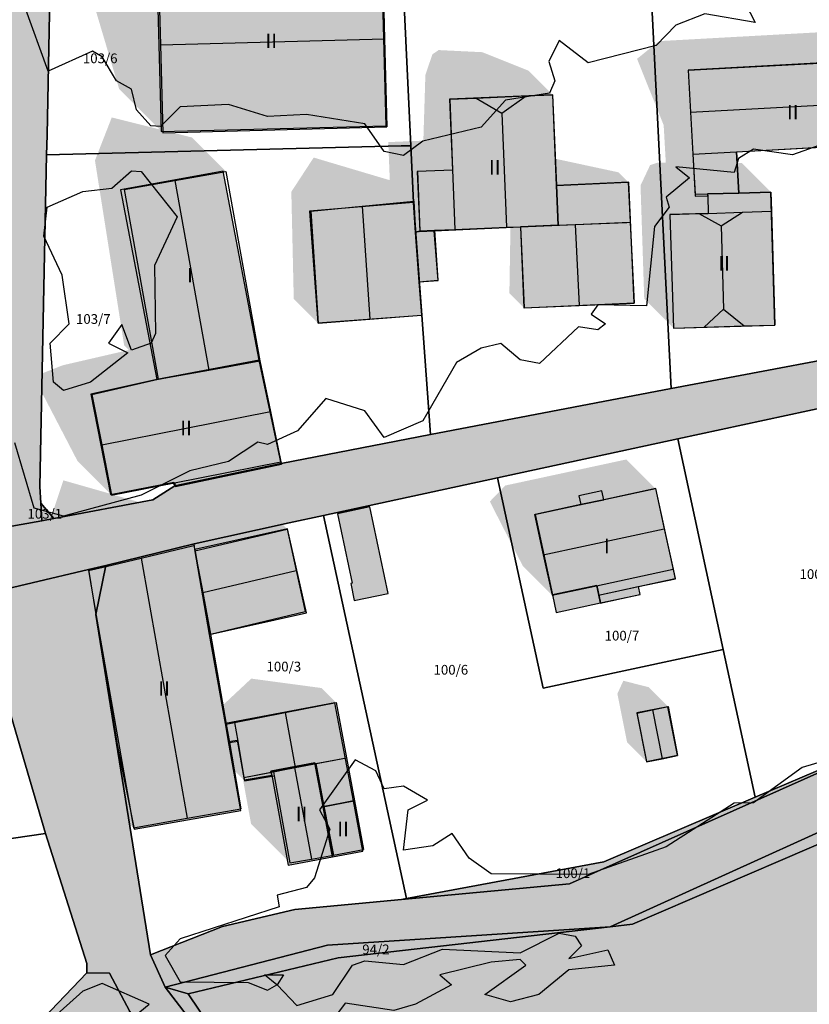
# Model space of a CAD drawing. Units: millimetres. Extents: x 238 to 3518, y -74 to 2735.
# Drawn here: x 1971 to 2052, y 1554 to 1656 of the extents above; entities that cross this region are included whole.
import ezdxf
from ezdxf.enums import TextEntityAlignment as Align

# ---------------------------------------------------------------- set-up
doc = ezdxf.new("R2010")
doc.units = ezdxf.units.MM
for name, color, linetype in [('LP_Flurstueck_bez', 7, 'Continuous'), ('LP_Flurstuecke', 8, 'Continuous'), ('LP_Gebaeude_Dachaufsicht', 9, 'Continuous'), ('LP_Gebaeude_Dachschatten', 253, 'Continuous'), ('LP_Gebaeude_F', 254, 'Continuous'), ('LP_Gebaeude_Geschosszahl', 7, 'Continuous'), ('LP_Gebaeude_Schatten', 7, 'Continuous'), ('LP_Gebaeude_U', 7, 'Continuous'), ('LP_Topographie_Hoehenlinien', 8, 'Continuous'), ('LP_Verkehr_Gewaesser', 150, 'Continuous'), ('LP_Verkehr_Strassen', 9, 'Continuous')]:
    doc.layers.add(name, color=color, linetype=linetype)
doc.styles.get("Standard").update_dxf_attribs({"font": 'arial.ttf'})

msp = doc.modelspace()

# ---------------------------------------------------------------- hatches: boundary and pattern name
at = {"layer": 'LP_Gebaeude_Dachschatten'}
for points in [[(2008.52, 1653.53), (2008.28, 1662.58), (1985.24, 1661.97), (1985.25, 1661.66), (1985.48, 1652.92)], [(2062.57, 1647.22), (2062.34, 1651.54), (2039.76, 1650.3), (2039.99, 1645.98)], [(2020.58, 1645.88), (2017.94, 1647.44), (2015.22, 1647.33), (2015.51, 1640.06), (2015.76, 1633.93), (2021.06, 1634.15)], [(2020.58, 1645.88), (2023.08, 1647.66), (2017.94, 1647.44)], [(1981.73, 1638.02), (1985.23, 1618.52), (1990.46, 1619.46), (1986.96, 1638.95)], [(2006.23, 1636.32), (2000.93, 1635.8), (2001.68, 1624.29), (2007, 1624.69)], [(2043.4, 1625.71), (2043.13, 1634.3), (2040.84, 1635.55), (2037.85, 1635.45), (2038.23, 1623.78), (2041.41, 1623.87)], [(2043.13, 1634.3), (2045.35, 1635.69), (2041.81, 1635.58), (2040.84, 1635.55)], [(2022.49, 1634.21), (2022.86, 1625.86), (2028.53, 1626.11), (2028.14, 1634.44)], [(1996.78, 1615.2), (1995.69, 1620.39), (1985.23, 1618.52), (1978.42, 1616.95), (1979.43, 1611.77)], [(2036.39, 1607.26), (2023.95, 1604.58), (2024.85, 1600.43), (2037.29, 1603.12)], [(1998.5, 1603.09), (1989, 1600.86), (1989.81, 1596.57), (1999.43, 1598.85)], [(1983.48, 1600.11), (1979.87, 1599.25), (1978.05, 1598.82), (1978.85, 1594.2), (1982.7, 1572.36), (1988.23, 1573.34)], [(2034.47, 1584.15), (2035.47, 1579.15), (2037.06, 1579.47), (2036.08, 1584.49)], [(1999.26, 1578.55), (1997.08, 1578.13), (1997.16, 1577.7), (1998.79, 1568.75), (2001.02, 1569.15)]]:
    msp.add_hatch(color=253, dxfattribs=at).paths.add_polyline_path(points)
at = {"layer": 'LP_Gebaeude_F'}
for points in [[(1985.05, 1662.08), (1985.06, 1661.77), (1985.55, 1644.01), (2008.68, 1644.59), (2008.19, 1662.64)], [(2039.76, 1650.3), (2040.47, 1637.34), (2041.76, 1637.38), (2041.75, 1637.58), (2044.95, 1637.67), (2044.72, 1641.91), (2062.81, 1642.91), (2062.76, 1643.81), (2062.34, 1651.54)], [(2011.88, 1639.89), (2012.15, 1633.72), (2013.63, 1633.79), (2022.51, 1634.18), (2026.39, 1634.35), (2026.22, 1638.44), (2025.82, 1647.79), (2015.2, 1647.34), (2015.51, 1640.04)], [(1981.37, 1638), (1985.08, 1618.49), (1995.62, 1620.49), (1991.93, 1639.92)], [(2022.51, 1634.18), (2022.88, 1625.85), (2034.2, 1626.36), (2033.64, 1638.78), (2026.22, 1638.44), (2026.39, 1634.35)], [(2037.85, 1635.45), (2038.23, 1623.78), (2048.68, 1624.09), (2048.27, 1637.77), (2044.95, 1637.67), (2041.75, 1637.58), (2041.76, 1637.38), (2041.81, 1635.58)], [(2000.81, 1635.81), (2001.66, 1624.32), (2012.34, 1625.1), (2012.08, 1628.53), (2011.7, 1633.61), (2011.49, 1636.68)], [(2011.7, 1633.61), (2012.08, 1628.53), (2014.02, 1628.68), (2013.63, 1633.79), (2012.15, 1633.72)], [(1978.29, 1616.99), (1980.32, 1606.65), (1986.85, 1607.93), (1986.96, 1607.53), (1997.89, 1609.85), (1995.62, 1620.49), (1985.08, 1618.49)], [(2024.02, 1604.6), (2025.81, 1596.33), (2030.34, 1597.28), (2030.72, 1595.49), (2034.82, 1596.36), (2034.65, 1597.18), (2038.43, 1597.99), (2036.43, 1607.26), (2031.08, 1606.11), (2028.72, 1605.61)], [(2028.52, 1606.53), (2028.72, 1605.61), (2031.08, 1606.11), (2030.88, 1607.04)], [(2003.69, 1604.68), (2005.19, 1597.52), (2005.05, 1597.49), (2005.41, 1595.74), (2008.88, 1596.47), (2007.01, 1605.37)], [(1989.01, 1600.98), (1990.52, 1592.25), (2000.48, 1594.48), (1998.55, 1603.11)], [(1978.05, 1598.92), (1978.82, 1594.3), (1981.02, 1580.92), (1982.77, 1572.22), (1993.75, 1574.15), (1992.48, 1581.24), (1992.16, 1583.08), (1990.52, 1592.25), (1989.01, 1600.98), (1988.92, 1601.57), (1979.84, 1599.34)], [(2025.81, 1596.33), (2026.17, 1594.52), (2030.72, 1595.49), (2030.34, 1597.28)], [(1992.16, 1583.08), (1992.48, 1581.24), (1993.37, 1581.39), (1994.07, 1577.28), (1996.91, 1577.76), (1996.83, 1578.18), (2001.35, 1579.03), (2002.2, 1574.53), (2005.32, 1575.12), (2003.4, 1585.21)], [(2034.46, 1584.19), (2035.45, 1579.18), (2038.66, 1579.82), (2037.67, 1584.82)], [(1996.83, 1578.18), (1996.91, 1577.76), (1998.61, 1568.52), (2003.16, 1569.36), (2002.2, 1574.53), (2001.35, 1579.03)], [(2002.2, 1574.53), (2003.16, 1569.36), (2006.3, 1569.95), (2005.32, 1575.12)]]:
    msp.add_hatch(color=254, dxfattribs=at).paths.add_polyline_path(points)
at = {"layer": 'LP_Gebaeude_Schatten'}
for points in [[(1976.94, 1610.09), (1972.43, 1618.77), (1975.42, 1619.95), (1982.23, 1621.52), (1981.73, 1622.02), (1978.73, 1641.02), (1980.46, 1645.45), (1985.38, 1644.22), (1981.22, 1648.38), (1977.48, 1660.92), (1982.25, 1664.66), (1982.24, 1664.97), (2004.78, 1666.08), (2008.28, 1662.58), (1985.24, 1661.97), (1985.25, 1661.66), (1985.48, 1652.92), (1985.72, 1643.88), (1986.64, 1643.91), (1988.69, 1643.39), (1992.19, 1639.89), (1981.73, 1638.02), (1985.23, 1618.52), (1978.42, 1616.95), (1979.43, 1611.77), (1980.44, 1606.59), (1980.63, 1606.63), (1984.9, 1605.41), (1987.36, 1602.95), (1996.5, 1605.09), (1998.5, 1603.09), (1989, 1600.86), (1988.9, 1601.41), (1983.48, 1600.11), (1979.87, 1599.25), (1978.05, 1598.82), (1978.85, 1594.2), (1982.7, 1572.36), (1978.2, 1576.86), (1974.85, 1598.2), (1974.05, 1602.82), (1974.37, 1604.75), (1975.48, 1608.11), (1980.3, 1606.73), (1976.94, 1610.09)], [(2058.84, 1655.04), (2068.22, 1655.56), (2068.72, 1655.06), (2069.43, 1659.32), (2070.98, 1659.43), (2070.24, 1661.31), (2074.75, 1664.53), (2095.25, 1666.33), (2099.25, 1662.33), (2078.25, 1661.03), (2074.8, 1660.82), (2075.07, 1657.58), (2071.43, 1657.32), (2071.72, 1652.06), (2062.34, 1651.54), (2039.76, 1650.3), (2039.99, 1645.98), (2040.23, 1641.66), (2040.46, 1637.54), (2040.47, 1637.34), (2041.76, 1637.38), (2041.81, 1635.58), (2040.84, 1635.55), (2037.85, 1635.45), (2038.23, 1623.78), (2035.23, 1626.78), (2034.85, 1638.45), (2035.84, 1640.55), (2036.63, 1640.8), (2037.45, 1640.78), (2037.23, 1644.66), (2034.49, 1651.48), (2036.76, 1653.3), (2058.66, 1654.51), (2058.84, 1655.04)], [(2012.72, 1649.83), (2013.44, 1651.94), (2014.08, 1652.38), (2018.58, 1652.16), (2023.31, 1650.27), (2025.81, 1647.77), (2023.08, 1647.66), (2017.94, 1647.44), (2015.22, 1647.33), (2015.51, 1640.06), (2011.9, 1639.91), (2012.15, 1633.78), (2011.7, 1633.68), (2011.52, 1636.85), (2006.23, 1636.32), (2000.93, 1635.8), (2001.68, 1624.29), (1999.18, 1626.79), (1998.93, 1637.8), (2001.23, 1641.32), (2009.06, 1638.99), (2008.9, 1642.91), (2012.51, 1643.06), (2012.72, 1649.83)], [(2033.59, 1638.8), (2026.19, 1638.43), (2026.07, 1641.2), (2032.59, 1639.8), (2033.59, 1638.8)], [(2048.27, 1637.77), (2044.95, 1637.67), (2044.78, 1640.76), (2045.27, 1640.77), (2048.27, 1637.77)], [(2021.47, 1634.16), (2022.49, 1634.21), (2022.86, 1625.86), (2021.36, 1627.36), (2021.47, 1634.16)], [(2019.35, 1605.93), (2020.95, 1607.58), (2033.39, 1610.26), (2036.39, 1607.26), (2023.95, 1604.58), (2025.75, 1596.28), (2022.75, 1599.28), (2019.35, 1605.93)], [(1986.92, 1607.86), (1987.01, 1607.46), (1986.66, 1607.81), (1986.92, 1607.86)], [(2030.31, 1597.27), (2030.52, 1596.29), (2030.7, 1595.48), (2029.16, 1597.02), (2030.31, 1597.27)], [(2002.05, 1586.74), (2003.55, 1585.24), (1993.07, 1583.19), (1992.23, 1583.02), (1991.89, 1584.98), (1994.81, 1587.71), (2002.05, 1586.74)], [(2035.68, 1586.83), (2037.68, 1584.83), (2034.47, 1584.15), (2035.47, 1579.15), (2033.47, 1581.15), (2032.47, 1586.15), (2033.08, 1587.49), (2035.68, 1586.83)], [(1993.95, 1577.37), (1993.06, 1578.26), (1992.56, 1581.12), (1993.41, 1581.27), (1994.06, 1577.55), (1994.12, 1577.2), (1997.16, 1577.7), (1998.79, 1568.75), (1994.79, 1572.75), (1993.95, 1577.37)], [(2001.45, 1578.97), (1999.26, 1578.55), (1997.08, 1578.13), (2001.45, 1578.97)]]:
    msp.add_hatch(color=7, dxfattribs=at).paths.add_polyline_path(points)
at = {"layer": 'LP_Verkehr_Gewaesser'}
for points in [[(1984.46, 1559.29), (1985.95, 1555.95), (1988.31, 1555.29), (2003.75, 1558.97), (2031.72, 1562.16), (2034.04, 1562.43), (2070.37, 1578.07), (2093.18, 1587.2), (2110.43, 1590.75), (2134.57, 1594.82), (2143.94, 1596.12), (2150.15, 1595.01), (2161.25, 1590.22), (2171.26, 1584.99), (2182.52, 1579.25), (2268.61, 1535.35), (2271.62, 1534.12), (2271.56, 1535.61), (2271.36, 1540.64), (2271.3, 1542.24), (2249.89, 1553.21), (2228.45, 1564.19), (2202.83, 1577.3), (2200.4, 1578.53), (2172.11, 1592.63), (2164.48, 1596.43), (2160.78, 1598.27), (2150.37, 1601.86), (2140.42, 1602.73), (2131.65, 1601.43), (2126.31, 1600.64), (2122.88, 1600.13), (2108.84, 1597.52), (2105.93, 1596.92), (2090.63, 1593.74), (2065.99, 1583.75), (2046.64, 1575.5), (2031.08, 1568.86), (2010.76, 1565.08), (2010.26, 1564.99), (1999.3, 1563.95), (1991.84, 1562.19)], [(1988.31, 1555.29), (1993.76, 1547.18), (1993.08, 1546.67), (1996.1, 1542.73), (2002.43, 1542.02), (2043.21, 1509.77), (2048.46, 1505.62), (2139.18, 1522.82), (2147.38, 1522.2), (2134.57, 1594.82), (2110.43, 1590.75), (2093.18, 1587.2), (2070.37, 1578.07), (2034.04, 1562.43), (2031.72, 1562.16), (2003.75, 1558.97)], [(1821.26, 1505.19), (1822.18, 1502.77), (1822.58, 1501.71), (1824.93, 1501.94), (1825.88, 1501.61), (1836.42, 1502.68), (1842.25, 1502.99), (1847.03, 1502.88), (1852.06, 1502.06), (1866.19, 1496.48), (1868.84, 1496.38), (1868.76, 1496.13), (1869.03, 1495.17), (1869.29, 1492.07), (1872.46, 1494.25), (1887.52, 1489.53), (1887.67, 1493.5), (1877.98, 1496.84), (1877.33, 1498.24), (1879.46, 1502.94), (1894.9, 1503.88), (1939.14, 1514.95), (1945.63, 1517.34), (1952.44, 1521.62), (1957.74, 1527.18), (1959.71, 1529.24), (1981.91, 1552.37), (1982.61, 1552.99), (1982.33, 1553.47), (1980.24, 1557.4), (1977.89, 1557.43), (1949.7, 1527.98), (1948.36, 1526.58), (1942.76, 1523.14), (1937.45, 1521.25), (1928.75, 1519.07), (1902.35, 1512.43), (1895.25, 1508.84), (1868.52, 1507.92), (1868.53, 1508.41), (1847.06, 1507.89), (1835.96, 1507.86), (1825.87, 1508.05)]]:
    msp.add_hatch(color=150, dxfattribs=at).paths.add_polyline_path(points)
at = {"layer": 'LP_Verkehr_Strassen'}
for points in [[(1962.21, 1602), (1973.28, 1603.95), (1974.51, 1604.18), (1973.17, 1605.76), (1973.05, 1607.49), (1973.76, 1641.59), (1973.8, 1643.61), (1974.17, 1661.6), (1974.92, 1697.53), (1974.99, 1700.55), (1965.96, 1698.57), (1966.5, 1697.66), (1966.42, 1691.68), (1964.74, 1635.04), (1964.3, 1620.89), (1964.13, 1604)], [(1609.11, 1553.88), (1628.76, 1550.31), (1665.88, 1543.56), (1685.96, 1541.66), (1724.32, 1538.11), (1755.14, 1534.34), (1758.15, 1534.11), (1765.53, 1533.55), (1785.7, 1532.82), (1806.06, 1532.61), (1810.79, 1530.14), (1812.42, 1527.29), (1818.02, 1503.43), (1821.26, 1505.19), (1825.87, 1508.05), (1835.96, 1507.86), (1835.88, 1512.09), (1835.74, 1518.85), (1835.39, 1528.42), (1835.83, 1543.96), (1840.98, 1546.68), (1850.61, 1557.72), (1855.92, 1562.18), (1862.39, 1565.5), (1874.13, 1571.54), (1893.69, 1578.3), (1894.23, 1578.47), (1909.17, 1583.09), (1920.39, 1585.74), (1926.68, 1587.23), (1946.69, 1591.74), (1966.45, 1596.19), (1978.05, 1598.92), (1979.84, 1599.34), (1988.92, 1601.57), (1998.7, 1603.73), (2002.23, 1604.49), (2020.15, 1608.36), (2038.67, 1612.37), (2060.99, 1617.18), (2071.81, 1618.28), (2083.87, 1620.42), (2088.88, 1620.02), (2104.29, 1618.77), (2130.51, 1616.65), (2139.07, 1615.96), (2174.74, 1610.85), (2199.43, 1607.25), (2201.85, 1606.9), (2206.91, 1606.16), (2226.72, 1603.28), (2247.86, 1600.33), (2269, 1597.34), (2271.48, 1596.91), (2307.37, 1592.02), (2341.79, 1587.34), (2362.82, 1587.02), (2404.54, 1586.39), (2466.34, 1570.98), (2581.2, 1557.61), (2583.12, 1557.02), (2584.44, 1556.05), (2585.01, 1554.67), (2594.07, 1560.8), (2573.39, 1563.3), (2565.05, 1564.26), (2556.47, 1565.25), (2553, 1565.65), (2522.27, 1569.28), (2498.87, 1572.05), (2476.72, 1575.06), (2466.31, 1577.36), (2458.22, 1579.5), (2433.87, 1585.97), (2404.77, 1593.69), (2387.72, 1593.9), (2382.57, 1593.95), (2372.74, 1594.05), (2367.76, 1594.1), (2362.76, 1594.16), (2339.62, 1594.41), (2320.35, 1597.06), (2286.61, 1601.71), (2271.84, 1603.69), (2251.99, 1606.47), (2220.01, 1610.84), (2198.93, 1613.74), (2193.92, 1614.39), (2152.77, 1619.81), (2129.47, 1622.89), (2099.32, 1627.34), (2071.45, 1623.47), (2063.48, 1622.36), (2037.99, 1617.57), (2013.25, 1612.81), (1997.89, 1609.85), (1986.96, 1607.53), (1984.68, 1606.1), (1974.51, 1604.18), (1973.28, 1603.95), (1962.21, 1602), (1948.59, 1599.21), (1934.4, 1596.33), (1905.2, 1590.33), (1903.43, 1589.63), (1877.51, 1580.85), (1870.23, 1578.12), (1862.9, 1576.03), (1847.52, 1566.2), (1841.81, 1559.13), (1829.44, 1551.51), (1817.11, 1543.42), (1812.27, 1541.85), (1805.65, 1540.85), (1796.74, 1541.36), (1787.97, 1539.2), (1763.63, 1540.11), (1754.78, 1540.44), (1746.13, 1541.25), (1736.13, 1542.33), (1728.03, 1543.2), (1727.52, 1543.28), (1718.55, 1544.76), (1713.52, 1545.59), (1712.87, 1545.57), (1688.42, 1548.15), (1654.75, 1551.69), (1643.37, 1553.38), (1634.78, 1554.65), (1628, 1558.67), (1626.74, 1560.58), (1625.46, 1567.02), (1626.48, 1571.86), (1621.77, 1566.99), (1614.65, 1559.61)], [(1966.45, 1596.19), (1967.19, 1593.69), (1973.65, 1571.77), (1977.9, 1558.4), (1977.89, 1557.43), (1980.24, 1557.4), (1982.33, 1553.47), (1982.61, 1552.99), (1988.57, 1542.82), (1993.2, 1539.62), (2033.55, 1504.1), (2036.57, 1485.37), (2028.68, 1457.33), (2022.38, 1434.9), (2019.73, 1395.6), (2020.04, 1391.13), (2020.25, 1388.14), (2022.23, 1358.88), (2022.57, 1353.89), (2022.81, 1350.5), (2023.95, 1334.28), (2025.11, 1317.94), (2036.94, 1323.47), (2035.05, 1325.02), (2033.6, 1326.3), (2032.67, 1330.44), (2028.83, 1384.66), (2036.74, 1401.12), (2028.65, 1398.05), (2026.08, 1399.99), (2028.3, 1433.87), (2042.7, 1485.01), (2039.12, 1507.17), (1996.1, 1542.73), (1993.08, 1546.67), (1985.95, 1555.95), (1984.46, 1559.29), (1978.82, 1594.3), (1978.05, 1598.92)], [(1985.95, 1555.95), (1993.08, 1546.67), (1993.76, 1547.18), (1988.31, 1555.29)]]:
    msp.add_hatch(color=9, dxfattribs=at).paths.add_polyline_path(points)

# ---------------------------------------------------------------- linework, layer by layer
at = {"layer": 'LP_Flurstuecke', "color": 8}
for points in [[(2033.62, 1704.53), (2037.99, 1617.57), (2063.48, 1622.36), (2071.45, 1623.47), (2070.93, 1648.4), (2070.51, 1669.65), (2069.77, 1706.44), (2039.96, 1704.87)], [(2008.38, 1703.19), (2009.94, 1669.92), (2010.21, 1664.2), (2011.22, 1642.53), (2011.49, 1636.68), (2012.34, 1625.1), (2013.25, 1612.81), (2037.99, 1617.57), (2033.62, 1704.53)], [(1962.21, 1602), (1973.28, 1603.95), (1973.17, 1605.76), (1973.05, 1607.49), (1973.76, 1641.59), (1973.8, 1643.61), (1974.17, 1661.6), (1974.92, 1697.53), (1980.23, 1701.69), (1974.99, 1700.55), (1965.96, 1698.57), (1966.5, 1697.66), (1966.42, 1691.68), (1964.74, 1635.04), (1964.3, 1620.89), (1964.13, 1604)], [(1973.76, 1641.59), (2010.22, 1642.51), (2011.22, 1642.53), (2010.21, 1664.2), (1985.01, 1663.59), (1985.06, 1661.77), (1974.17, 1661.6), (1973.8, 1643.61)], [(1973.05, 1607.49), (1973.17, 1605.76), (1974.51, 1604.18), (1984.68, 1606.1), (1986.96, 1607.53), (1997.89, 1609.85), (2013.25, 1612.81), (2012.34, 1625.1), (2011.49, 1636.68), (2011.22, 1642.53), (2010.22, 1642.51), (1973.76, 1641.59)], [(2038.67, 1612.37), (2043.35, 1590.72), (2046.64, 1575.5), (2065.99, 1583.75), (2060.99, 1617.18)], [(2020.15, 1608.36), (2024.82, 1586.72), (2043.35, 1590.72), (2038.67, 1612.37)], [(2002.23, 1604.49), (2010.76, 1565.08), (2031.08, 1568.86), (2046.64, 1575.5), (2043.35, 1590.72), (2024.82, 1586.72), (2020.15, 1608.36)], [(1973.17, 1605.76), (1973.28, 1603.95), (1974.51, 1604.18)], [(1978.82, 1594.3), (1984.46, 1559.29), (1991.84, 1562.19), (1999.3, 1563.95), (2010.26, 1564.99), (2010.76, 1565.08), (2002.23, 1604.49), (1998.7, 1603.73), (1988.92, 1601.57), (1979.84, 1599.34)], [(2031.72, 1562.16), (2034.04, 1562.43), (2070.37, 1578.07), (2093.18, 1587.2), (2110.43, 1590.75), (2134.57, 1594.82), (2143.94, 1596.12), (2150.15, 1595.01), (2161.25, 1590.22), (2171.26, 1584.99), (2182.52, 1579.25), (2268.61, 1535.35), (2271.62, 1534.12), (2271.56, 1535.61), (2196.98, 1573.16), (2185.75, 1579.51), (2176.59, 1583.06), (2156.03, 1596.98), (2135.6, 1598.3), (2128.59, 1596.15), (2100.45, 1591.56), (2088.15, 1588.73), (2082.79, 1587.06), (2066.95, 1578.14)], [(1946.69, 1591.74), (1949.91, 1568.28), (1959.04, 1569.66), (1973.65, 1571.77), (1967.19, 1593.69), (1966.45, 1596.19)], [(2010.26, 1564.99), (2027.54, 1566.59), (2065.99, 1583.75), (2046.64, 1575.5), (2031.08, 1568.86), (2010.76, 1565.08)], [(1939.81, 1567), (1949.7, 1527.98), (1977.89, 1557.43), (1977.9, 1558.4), (1973.65, 1571.77), (1959.04, 1569.66), (1949.91, 1568.28), (1942.66, 1566.17)], [(1985.95, 1555.95), (1988.31, 1555.29), (2003.75, 1558.97), (2031.72, 1562.16), (2002.64, 1560.3)], [(1985.95, 1555.95), (1993.08, 1546.67), (1993.76, 1547.18), (1988.31, 1555.29)]]:
    msp.add_lwpolyline(points, close=True, dxfattribs=at)
for points in [[(2063.48, 1622.36), (2037.99, 1617.57), (2013.25, 1612.81), (1997.89, 1609.85), (1986.96, 1607.53), (1984.68, 1606.1), (1974.51, 1604.18), (1973.28, 1603.95), (1962.21, 1602), (1948.59, 1599.21), (1934.4, 1596.33), (1905.2, 1590.33)], [(1920.39, 1585.74), (1926.68, 1587.23), (1946.69, 1591.74), (1966.45, 1596.19), (1978.05, 1598.92), (1979.84, 1599.34), (1988.92, 1601.57), (1998.7, 1603.73), (2002.23, 1604.49), (2020.15, 1608.36), (2038.67, 1612.37), (2060.99, 1617.18)], [(2045.76, 1484.96), (2043.21, 1509.77), (2002.43, 1542.02), (1996.1, 1542.73), (1993.08, 1546.67), (1985.95, 1555.95), (1984.46, 1559.29), (1978.82, 1594.3), (1979.84, 1599.34), (1978.05, 1598.92), (1966.45, 1596.19), (1967.19, 1593.69), (1973.65, 1571.77), (1977.9, 1558.4), (1977.89, 1557.43), (1980.24, 1557.4), (1982.33, 1553.47), (1982.61, 1552.99), (1988.57, 1542.82), (1993.2, 1539.62), (2033.55, 1504.1), (2036.57, 1485.37)], [(2269.33, 1496.35), (2272.22, 1502.45), (2272.61, 1509.79), (2271.62, 1534.12), (2268.61, 1535.35), (2182.52, 1579.25), (2171.26, 1584.99), (2161.25, 1590.22), (2150.15, 1595.01), (2143.94, 1596.12), (2134.57, 1594.82), (2110.43, 1590.75), (2093.18, 1587.2), (2070.37, 1578.07), (2034.04, 1562.43), (2031.72, 1562.16), (2003.75, 1558.97), (1988.31, 1555.29), (1993.76, 1547.18), (1993.08, 1546.67), (1996.1, 1542.73), (2002.43, 1542.02), (2043.21, 1509.77), (2045.76, 1484.96)], [(2065.99, 1583.75), (2027.54, 1566.59), (2010.26, 1564.99), (1999.3, 1563.95), (1991.84, 1562.19), (1984.46, 1559.29), (1985.95, 1555.95), (2002.64, 1560.3), (2031.72, 1562.16), (2066.95, 1578.14)], [(1913.49, 1509.91), (1942.04, 1516.44), (1951.15, 1521.5), (1971.54, 1542.4), (1982.33, 1553.47), (1980.24, 1557.4), (1977.89, 1557.43), (1949.7, 1527.98), (1948.36, 1526.58), (1942.76, 1523.14), (1937.45, 1521.25), (1928.75, 1519.07), (1902.35, 1512.43)]]:
    msp.add_lwpolyline(points, dxfattribs=at)
at = {"layer": 'LP_Gebaeude_Dachaufsicht', "color": 9}
for p, q in [((2008.28, 1662.58, 79), (2008.52, 1653.53, 84.84)), ((1985.25, 1661.66, 79.2), (1985.48, 1652.92, 84.84)), ((1985.48, 1652.92, 84.84), (2008.52, 1653.53, 84.84)), ((2008.52, 1653.53, 84.84), (2008.76, 1644.49, 79)), ((1985.48, 1652.92, 84.84), (1985.72, 1643.88, 79)), ((2039.76, 1650.3, 76.62), (2062.34, 1651.54, 76.62)), ((2039.76, 1650.3, 76.62), (2039.99, 1645.98, 80.57)), ((2015.22, 1647.33, 76.86), (2017.94, 1647.44, 79.91)), ((2015.22, 1647.33, 76.86), (2015.51, 1640.06, 76.86)), ((2017.94, 1647.44, 79.91), (2023.08, 1647.66, 79.91)), ((2017.94, 1647.44, 79.91), (2020.58, 1645.88, 82.8)), ((2020.58, 1645.88, 82.8), (2023.08, 1647.66, 79.91)), ((2023.08, 1647.66, 79.91), (2025.81, 1647.77, 76.86)), ((2025.81, 1647.77, 76.86), (2026.19, 1638.43, 76.86)), ((2039.99, 1645.98, 80.57), (2062.57, 1647.22, 80.57)), ((2020.58, 1645.88, 82.8), (2021.06, 1634.15, 82.8)), ((2039.99, 1645.98, 80.57), (2040.23, 1641.66, 76.62)), ((1985.72, 1643.88, 79), (2008.76, 1644.49, 79)), ((2044.72, 1641.91, 76.62), (2062.81, 1642.91, 76.62)), ((2040.23, 1641.66, 76.62), (2044.72, 1641.91, 76.62)), ((2040.23, 1641.66, 76.62), (2040.46, 1637.54, 76.62)), ((2044.72, 1641.91, 76.62), (2044.95, 1637.67, 76.62)), ((1986.96, 1638.95, 82.44), (1992.19, 1639.89, 77.57)), ((1992.19, 1639.89, 77.57), (1995.69, 1620.39, 77.57)), ((2011.9, 1639.91, 76.86), (2015.51, 1640.06, 76.86)), ((2011.9, 1639.91, 76.86), (2012.15, 1633.78, 76.86)), ((2015.51, 1640.06, 76.86), (2015.76, 1633.93, 76.86)), ((1981.73, 1638.02, 77.57), (1986.96, 1638.95, 82.44)), ((1986.96, 1638.95, 82.44), (1990.46, 1619.46, 82.44)), ((2026.19, 1638.43, 77.58), (2033.59, 1638.8, 73.79)), ((2026.19, 1638.43, 77.58), (2026.36, 1634.36, 77.58)), ((2026.19, 1638.43, 76.86), (2026.36, 1634.36, 76.86)), ((2033.59, 1638.8, 73.79), (2033.79, 1634.67, 73.77)), ((1981.73, 1638.02, 77.57), (1985.23, 1618.52, 77.57)), ((2040.46, 1637.54, 76.09), (2041.75, 1637.58, 76.09)), ((2040.46, 1637.54, 76.62), (2041.75, 1637.58, 76.62)), ((2040.46, 1637.54, 76.09), (2040.47, 1637.34, 76.09)), ((2040.47, 1637.34, 76.09), (2041.76, 1637.38, 76.09)), ((2041.75, 1637.58, 76.62), (2044.95, 1637.67, 76.62)), ((2041.75, 1637.58, 76.22), (2044.95, 1637.67, 76.22)), ((2041.75, 1637.58, 76.09), (2041.76, 1637.38, 76.09)), ((2041.75, 1637.58, 76.22), (2041.76, 1637.38, 76.22)), ((2041.76, 1637.38, 76.22), (2041.81, 1635.58, 76.22)), ((2044.95, 1637.67, 76.22), (2048.27, 1637.77, 76.22)), ((2048.27, 1637.77, 76.22), (2048.33, 1635.79, 76.22)), ((2000.93, 1635.8, 75.69), (2006.23, 1636.32, 79.82)), ((2006.23, 1636.32, 79.82), (2011.52, 1636.85, 75.69)), ((2006.23, 1636.32, 79.82), (2007, 1624.69, 79.82)), ((2011.52, 1636.85, 75.69), (2011.7, 1633.68, 75.72)), ((2000.93, 1635.8, 75.69), (2001.68, 1624.29, 75.69)), ((2037.85, 1635.45, 76.22), (2040.84, 1635.55, 79.16)), ((2037.85, 1635.45, 76.22), (2038.23, 1623.78, 76.22)), ((2040.84, 1635.55, 79.16), (2041.81, 1635.58, 79.16)), ((2040.84, 1635.55, 79.16), (2043.13, 1634.3, 81.38)), ((2041.81, 1635.58, 76.22), (2045.35, 1635.69, 76.22)), ((2041.81, 1635.58, 79.16), (2045.35, 1635.69, 79.15)), ((2043.13, 1634.3, 81.38), (2045.35, 1635.69, 79.15)), ((2045.35, 1635.69, 76.22), (2048.33, 1635.79, 76.22)), ((2045.35, 1635.69, 79.15), (2048.33, 1635.79, 76.22)), ((2048.33, 1635.79, 76.22), (2048.68, 1624.09, 76.22)), ((2015.76, 1633.93, 76.86), (2021.06, 1634.15, 82.8)), ((2021.06, 1634.15, 82.8), (2022.49, 1634.21, 81.19)), ((2022.49, 1634.21, 73.95), (2028.14, 1634.44, 79.83)), ((2022.49, 1634.21, 81.19), (2026.36, 1634.36, 76.86)), ((2022.49, 1634.21, 73.95), (2022.86, 1625.86, 73.95)), ((2026.36, 1634.36, 77.58), (2033.44, 1634.65, 73.95)), ((2028.14, 1634.44, 79.83), (2033.79, 1634.67, 73.95)), ((2028.14, 1634.44, 79.83), (2028.53, 1626.11, 79.83)), ((2033.44, 1634.65, 73.95), (2033.79, 1634.67, 73.77)), ((2033.79, 1634.67, 73.95), (2034.19, 1626.35, 73.95)), ((2043.13, 1634.3, 81.38), (2043.4, 1625.71, 81.38)), ((2011.7, 1633.68, 74.41), (2012.15, 1633.78, 74.41)), ((2011.7, 1633.68, 75.72), (2012.07, 1628.55, 75.7)), ((2011.7, 1633.68, 74.41), (2012.07, 1628.55, 74.41)), ((2012.15, 1633.78, 74.41), (2013.64, 1633.84, 74.41)), ((2012.15, 1633.78, 76.86), (2013.64, 1633.84, 76.86)), ((2013.64, 1633.84, 76.86), (2015.76, 1633.93, 76.86)), ((2013.64, 1633.84, 74.41), (2014.01, 1628.69, 74.41)), ((2012.07, 1628.55, 74.41), (2014.01, 1628.69, 74.41)), ((2012.07, 1628.55, 75.7), (2012.32, 1625.09, 75.69)), ((2022.86, 1625.86, 73.95), (2028.53, 1626.11, 79.83)), ((2028.53, 1626.11, 79.83), (2034.19, 1626.35, 73.95)), ((2007, 1624.69, 79.82), (2012.32, 1625.09, 75.69)), ((2041.41, 1623.87, 79.36), (2043.4, 1625.71, 81.38)), ((2043.4, 1625.71, 81.38), (2045.5, 1623.99, 79.36)), ((2001.68, 1624.29, 75.69), (2007, 1624.69, 79.82)), ((2041.41, 1623.87, 79.36), (2045.5, 1623.99, 79.36)), ((2045.5, 1623.99, 79.36), (2048.68, 1624.09, 76.22)), ((2038.23, 1623.78, 76.22), (2041.41, 1623.87, 79.36)), ((1985.23, 1618.52, 77.28), (1995.69, 1620.39, 77.45)), ((1990.46, 1619.46, 82.44), (1995.69, 1620.39, 77.57)), ((1995.69, 1620.39, 77.45), (1996.78, 1615.2, 82.14)), ((1985.23, 1618.52, 77.57), (1990.46, 1619.46, 82.44)), ((1978.42, 1616.95, 77.45), (1985.23, 1618.52, 77.28)), ((1978.42, 1616.95, 77.45), (1979.43, 1611.77, 82.14)), ((1979.43, 1611.77, 82.14), (1996.78, 1615.2, 82.14)), ((1996.78, 1615.2, 82.14), (1997.86, 1610.01, 77.45)), ((1979.43, 1611.77, 82.14), (1980.44, 1606.59, 77.45)), ((1986.92, 1607.86, 77.45), (1997.86, 1610.01, 77.45)), ((1987.01, 1607.46, 77.45), (1997.91, 1609.78, 77.45)), ((1997.86, 1610.01, 77.45), (1997.91, 1609.78, 77.45)), ((1980.44, 1606.59, 77.45), (1986.92, 1607.86, 77.45)), ((1986.92, 1607.86, 77.45), (1987.01, 1607.46, 77.45)), ((2023.95, 1604.58, 75.96), (2036.39, 1607.26, 75.96)), ((2036.39, 1607.26, 75.96), (2037.29, 1603.12, 79.5)), ((2023.95, 1604.58, 75.96), (2024.85, 1600.43, 79.5)), ((1989, 1600.86, 74.76), (1998.5, 1603.09, 74.76)), ((1998.5, 1603.09, 74.76), (1999.43, 1598.85, 78.67)), ((2024.85, 1600.43, 79.5), (2037.29, 1603.12, 79.5)), ((2037.29, 1603.12, 79.5), (2038.19, 1598.98, 75.96)), ((1983.48, 1600.11, 82.93), (1988.9, 1601.41, 77.67)), ((1988.9, 1601.41, 77.67), (1989, 1600.86, 77.68)), ((1989, 1600.86, 77.68), (1990.61, 1592.28, 77.6)), ((1989, 1600.86, 74.76), (1989.81, 1596.57, 78.67)), ((1979.87, 1599.25, 79.43), (1983.48, 1600.11, 82.93)), ((1983.48, 1600.11, 82.93), (1988.23, 1573.34, 82.93)), ((2024.85, 1600.43, 79.5), (2025.75, 1596.28, 75.96)), ((1978.05, 1598.82, 77.67), (1979.87, 1599.25, 79.43)), ((1978.05, 1598.82, 77.67), (1978.85, 1594.2, 77.66)), ((1989.81, 1596.57, 78.67), (1999.43, 1598.85, 78.67)), ((1999.43, 1598.85, 78.67), (2000.37, 1594.6, 74.76)), ((2030.31, 1597.27, 75.96), (2038.19, 1598.98, 75.96)), ((2038.19, 1598.98, 75.96), (2038.4, 1598, 75.96)), ((2030.52, 1596.29, 75.96), (2038.4, 1598, 75.96)), ((2025.75, 1596.28, 75.96), (2030.31, 1597.27, 75.96)), ((2030.31, 1597.27, 75.96), (2030.52, 1596.29, 75.96)), ((2030.52, 1596.29, 75.27), (2034.62, 1597.18, 75.27)), ((2034.62, 1597.18, 75.27), (2034.79, 1596.36, 75.27)), ((1989.81, 1596.57, 78.67), (1990.61, 1592.28, 74.76)), ((2030.52, 1596.29, 75.27), (2030.7, 1595.48, 75.27)), ((2030.7, 1595.48, 75.27), (2034.79, 1596.36, 75.27)), ((1990.61, 1592.28, 74.76), (2000.37, 1594.6, 74.76)), ((1978.85, 1594.2, 77.66), (1982.7, 1572.36, 77.67)), ((1990.61, 1592.28, 77.6), (1992.23, 1583.02, 77.64)), ((1998.31, 1584.21, 76.19), (2003.55, 1585.24, 73.58)), ((2003.55, 1585.24, 73.58), (2004.6, 1579.57, 73.58)), ((2034.47, 1584.15, 73.93), (2036.08, 1584.49, 75.6)), ((2036.08, 1584.49, 75.6), (2037.68, 1584.83, 73.93)), ((2036.08, 1584.49, 75.6), (2037.06, 1579.47, 75.6)), ((2037.68, 1584.83, 73.93), (2038.66, 1579.79, 73.93)), ((1993.07, 1583.19, 73.58), (1998.31, 1584.21, 76.19)), ((1998.31, 1584.21, 76.19), (1999.33, 1578.56, 76.19)), ((2034.47, 1584.15, 73.93), (2035.47, 1579.15, 73.93)), ((1992.23, 1583.02, 73.58), (1993.07, 1583.19, 73.58)), ((1992.23, 1583.02, 73.58), (1992.56, 1581.12, 73.58)), ((1992.23, 1583.02, 77.64), (1992.56, 1581.12, 77.65)), ((1993.07, 1583.19, 73.58), (1993.41, 1581.27, 73.58)), ((1992.56, 1581.12, 73.58), (1993.41, 1581.27, 73.58)), ((1992.56, 1581.12, 77.65), (1993.75, 1574.32, 77.67)), ((1993.41, 1581.27, 73.58), (1994.06, 1577.55, 73.58)), ((1999.33, 1578.56, 76.19), (2004.6, 1579.57, 73.58)), ((2001.45, 1578.97, 73.58), (2004.6, 1579.57, 73.58)), ((2004.6, 1579.57, 73.58), (2005.43, 1575.13, 73.58)), ((2035.47, 1579.15, 73.93), (2037.06, 1579.47, 75.6)), ((2037.06, 1579.47, 75.6), (2038.66, 1579.79, 73.93)), ((1994.06, 1577.55, 73.58), (1999.33, 1578.56, 76.19)), ((1997.08, 1578.13, 77.03), (1999.26, 1578.55, 79.17)), ((1999.26, 1578.55, 79.17), (2001.45, 1578.97, 77.03)), ((1999.26, 1578.55, 79.17), (2001.02, 1569.15, 79.17)), ((2001.45, 1578.97, 73.58), (2002.29, 1574.58, 73.58)), ((2001.45, 1578.97, 77.03), (2002.29, 1574.58, 77.03)), ((1994.06, 1577.55, 73.58), (1997.08, 1578.13, 73.58)), ((1994.06, 1577.55, 73.58), (1994.12, 1577.2, 73.58)), ((1994.12, 1577.2, 73.58), (1997.16, 1577.7, 73.58)), ((1997.08, 1578.13, 77.03), (1997.16, 1577.7, 77.03)), ((1997.08, 1578.13, 73.58), (1997.16, 1577.7, 73.58)), ((1997.16, 1577.7, 77.03), (1998.79, 1568.75, 77.03)), ((1988.23, 1573.34, 82.93), (1993.75, 1574.32, 77.67)), ((2002.29, 1574.58, 76.87), (2005.43, 1575.13, 75.5)), ((2002.29, 1574.58, 73.58), (2005.43, 1575.13, 73.58)), ((2002.29, 1574.58, 77.03), (2003.26, 1569.55, 77.03)), ((2002.29, 1574.58, 76.87), (2003.26, 1569.55, 76.86)), ((2005.43, 1575.13, 75.5), (2006.37, 1570.12, 75.5)), ((1982.7, 1572.36, 77.67), (1988.23, 1573.34, 82.93)), ((2001.02, 1569.15, 79.17), (2003.26, 1569.55, 77.03)), ((2003.26, 1569.55, 76.86), (2006.37, 1570.12, 75.5)), ((1998.79, 1568.75, 77.03), (2001.02, 1569.15, 79.17))]:
    msp.add_line(p, q, dxfattribs=at)
at = {"layer": 'LP_Gebaeude_U', "color": 7}
for points in [[(1985.05, 1662.08), (1985.06, 1661.77), (1985.55, 1644.01), (2008.68, 1644.59), (2008.19, 1662.64)], [(2039.76, 1650.3), (2040.47, 1637.34), (2041.76, 1637.38), (2041.75, 1637.58), (2044.95, 1637.67), (2044.72, 1641.91), (2062.81, 1642.91), (2062.76, 1643.81), (2062.34, 1651.54)], [(2011.88, 1639.89), (2012.15, 1633.72), (2013.63, 1633.79), (2022.51, 1634.18), (2026.39, 1634.35), (2026.22, 1638.44), (2025.82, 1647.79), (2015.2, 1647.34), (2015.51, 1640.04)], [(1981.37, 1638), (1985.08, 1618.49), (1995.62, 1620.49), (1991.93, 1639.92)], [(2022.51, 1634.18), (2022.88, 1625.85), (2034.2, 1626.36), (2033.64, 1638.78), (2026.22, 1638.44), (2026.39, 1634.35)], [(2037.85, 1635.45), (2038.23, 1623.78), (2048.68, 1624.09), (2048.27, 1637.77), (2044.95, 1637.67), (2041.75, 1637.58), (2041.76, 1637.38), (2041.81, 1635.58)], [(2000.81, 1635.81), (2001.66, 1624.32), (2012.34, 1625.1), (2012.08, 1628.53), (2011.7, 1633.61), (2011.49, 1636.68)], [(2011.7, 1633.61), (2012.08, 1628.53), (2014.02, 1628.68), (2013.63, 1633.79), (2012.15, 1633.72)], [(1978.29, 1616.99), (1980.32, 1606.65), (1986.85, 1607.93), (1986.96, 1607.53), (1997.89, 1609.85), (1995.62, 1620.49), (1985.08, 1618.49)], [(2024.02, 1604.6), (2025.81, 1596.33), (2030.34, 1597.28), (2030.72, 1595.49), (2034.82, 1596.36), (2034.65, 1597.18), (2038.43, 1597.99), (2036.43, 1607.26), (2031.08, 1606.11), (2028.72, 1605.61)], [(2028.52, 1606.53), (2028.72, 1605.61), (2031.08, 1606.11), (2030.88, 1607.04)], [(2003.69, 1604.68), (2005.19, 1597.52), (2005.05, 1597.49), (2005.41, 1595.74), (2008.88, 1596.47), (2007.01, 1605.37)], [(1989.01, 1600.98), (1990.52, 1592.25), (2000.48, 1594.48), (1998.55, 1603.11)], [(1978.05, 1598.92), (1978.82, 1594.3), (1981.02, 1580.92), (1982.77, 1572.22), (1993.75, 1574.15), (1992.48, 1581.24), (1992.16, 1583.08), (1990.52, 1592.25), (1989.01, 1600.98), (1988.92, 1601.57), (1979.84, 1599.34)], [(2025.81, 1596.33), (2026.17, 1594.52), (2030.72, 1595.49), (2030.34, 1597.28)], [(1992.16, 1583.08), (1992.48, 1581.24), (1993.37, 1581.39), (1994.07, 1577.28), (1996.91, 1577.76), (1996.83, 1578.18), (2001.35, 1579.03), (2002.2, 1574.53), (2005.32, 1575.12), (2003.4, 1585.21)], [(2034.46, 1584.19), (2035.45, 1579.18), (2038.66, 1579.82), (2037.67, 1584.82)], [(1996.83, 1578.18), (1996.91, 1577.76), (1998.61, 1568.52), (2003.16, 1569.36), (2002.2, 1574.53), (2001.35, 1579.03)], [(2002.2, 1574.53), (2003.16, 1569.36), (2006.3, 1569.95), (2005.32, 1575.12)]]:
    msp.add_lwpolyline(points, close=True, dxfattribs=at)
at = {"layer": 'LP_Topographie_Hoehenlinien', "color": 8}
for points in [[(2045.6, 1657.22), (2046.63, 1655.22), (2041.47, 1656.11), (2038.47, 1654.94), (2036.47, 1652.86), (2029.47, 1651.07), (2026.47, 1653.36), (2025.43, 1651.22), (2026.04, 1649.22), (2025.47, 1647.94), (2020.95, 1647.22), (2018.47, 1644.44), (2012.47, 1643), (2010.48, 1641.52), (2008.48, 1641.96), (2006.48, 1644.78), (2000.48, 1645.75), (1996.48, 1645.55), (1992.48, 1646.78), (1987.48, 1646.55), (1985.48, 1644.51), (1984.48, 1644.58), (1982.99, 1646.22), (1982.48, 1648.37), (1980.96, 1649.22), (1979.48, 1651.69), (1978.48, 1652.25), (1973.93, 1650.22), (1971.48, 1656.92)], [(2056.47, 1643.74), (2050.47, 1641.61), (2046.47, 1642.18), (2044.94, 1641.22), (2044.47, 1639.78), (2038.47, 1640.36), (2039.89, 1639.22), (2037.47, 1637.26), (2037.8, 1636.22), (2036.3, 1634.22), (2035.47, 1626.08), (2030.47, 1626.18), (2029.76, 1625.22), (2031.25, 1624.22), (2030.47, 1623.58), (2028.47, 1623.91), (2024.47, 1620.13), (2022.47, 1620.52), (2020.47, 1622.18), (2018.47, 1621.7), (2015.93, 1620.22), (2012.45, 1614.22), (2008.48, 1612.53), (2006.48, 1615.25), (2002.48, 1616.54), (1999.55, 1613.22), (1996.48, 1611.81), (1995.48, 1612.03), (1992.48, 1610.05), (1988.48, 1609.09), (1983.48, 1606.57), (1975.48, 1604.41), (1972.48, 1605.25), (1970.48, 1611.98)], [(1978.28, 1618.22), (1975.48, 1617.35), (1974.45, 1618.22), (1974.12, 1622.22), (1976.09, 1624.22), (1975.35, 1629.22), (1973.46, 1633.22), (1973.8, 1636.22), (1977.48, 1637.82), (1980.48, 1638.16), (1982.48, 1639.95), (1983.48, 1639.89), (1987.18, 1635.22), (1984.85, 1630.22), (1984.97, 1623.22), (1984.51, 1622.22), (1982.48, 1621.52), (1981.48, 1624.16), (1980.14, 1622.22), (1982.1, 1621.22), (1978.28, 1618.22)], [(2060.35, 1581.22), (2051.47, 1578.57), (2046.47, 1574.93), (2044.47, 1574.88), (2037.47, 1570.39), (2029.47, 1567.55), (2019.47, 1567.61), (2017.21, 1569.22), (2015.47, 1571.78), (2013.47, 1570.49), (2010.48, 1570.06), (2010.96, 1574.22), (2012.95, 1575.22), (2010.48, 1576.66), (2008.48, 1576.36), (2007.63, 1578.22), (2005.48, 1579.34), (2001.82, 1574.22), (2002.88, 1572.22), (2001.33, 1567.22), (2000.48, 1566.22), (1997.48, 1565.44), (1997.69, 1564.22), (1987.48, 1560.95), (1985.95, 1559.22), (1987.48, 1556.52), (1994.48, 1556.46), (1996.48, 1555.65), (1997.45, 1556.22), (1996.17, 1557.22), (1998.14, 1557.22), (1997.49, 1556.22), (1999.48, 1554.09), (2003.21, 1555.22), (2005.22, 1558.22), (2006.48, 1558.67), (2010.48, 1558.31), (2014.47, 1559.89), (2022.47, 1559.51), (2026.47, 1561.53), (2028.14, 1561.22), (2028.78, 1560.22), (2027.47, 1558.92), (2031.47, 1559.79), (2032.17, 1558.22), (2027.47, 1557.73), (2024.38, 1555.22), (2021.47, 1554.45), (2018.83, 1555.22), (2023.05, 1558.22), (2022.47, 1558.81), (2019.47, 1558.55), (2014.19, 1557.22), (2015.39, 1556.22), (2011.69, 1554.22), (2009.48, 1553.56), (2004.48, 1554.33), (2003.48, 1552.98)], [(1980.67, 1551.22), (1984.29, 1554.22), (1979.48, 1556.33), (1977.48, 1555.54), (1968.16, 1547.22)]]:
    msp.add_lwpolyline(points, dxfattribs=at)

# ---------------------------------------------------------------- texts
at = {"layer": 'LP_Flurstueck_bez', "color": 7}
for s, p in [('103/6', (1979.27, 1651.53)), ('103/7', (1978.56, 1624.71)), ('103/1', (1973.57, 1604.67)), ('100/5', (2052.99, 1598.46)), ('100/7', (2032.94, 1592.13)), ('100/3', (1998.16, 1588.95)), ('100/6', (2015.34, 1588.62)), ('100/1', (2027.9, 1567.69)), ('94/2', (2007.63, 1559.85))]:
    msp.add_text(s, height=1, dxfattribs=at).set_placement(p, align=Align.MIDDLE_CENTER)
at = {"layer": 'LP_Gebaeude_Geschosszahl', "color": 7}
for s, p in [('II', (1996.86, 1653.33)), ('II', (2050.51, 1645.99)), ('II', (2019.85, 1640.31)), ('II', (2043.44, 1630.44)), ('I', (1988.5, 1629.22)), ('II', (1988.1, 1613.49)), ('I', (2031.39, 1601.35)), ('II', (1985.84, 1586.69)), ('II', (1999.99, 1573.77)), ('II', (2004.25, 1572.24))]:
    msp.add_text(s, height=1.5, dxfattribs=at).set_placement(p, align=Align.MIDDLE_CENTER)

doc.saveas('drawing.dxf')
